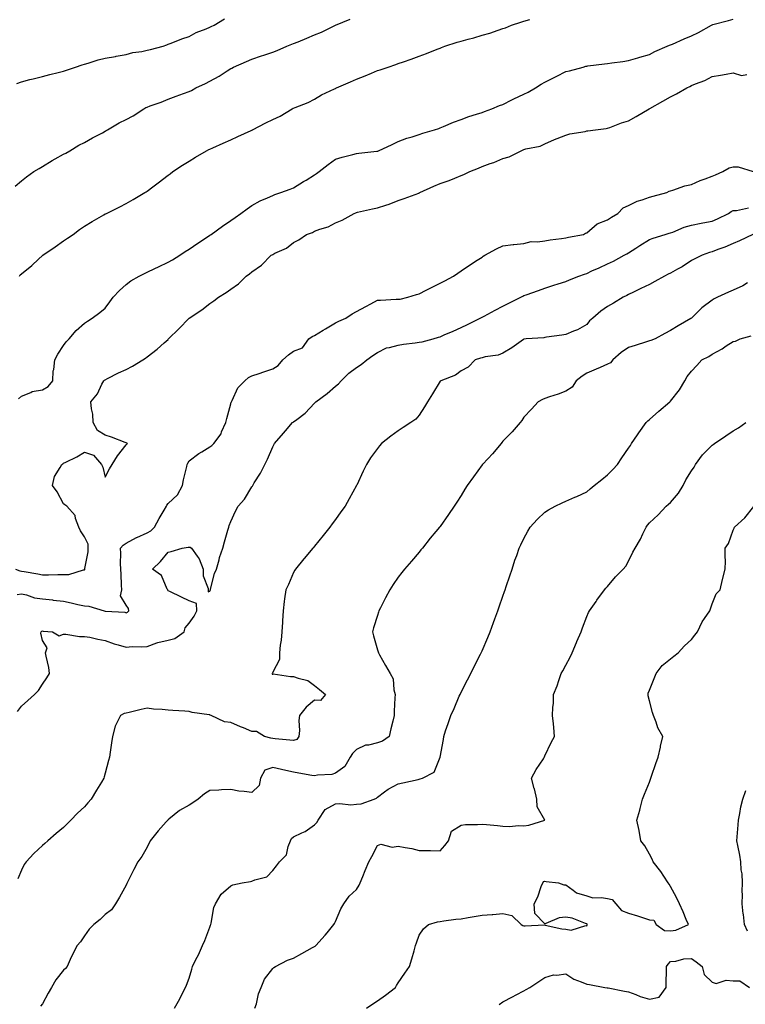
# Model space of a CAD drawing. Units: inches. Extents: x 899843 to 902483, y 7208138 to 7210778.
# Drawn here: x 901537 to 901884, y 7209034 to 7209505 of the extents above; entities that cross this region are included whole.
import ezdxf

# ---------------------------------------------------------------- set-up
doc = ezdxf.new("R2010")
doc.units = ezdxf.units.IN
doc.header["$MEASUREMENT"] = 0
doc.layers.add('Contour_89987208', color=7, linetype='Continuous', true_color=0xb27a34)

msp = doc.modelspace()

# ---------------------------------------------------------------- linework, layer by layer
at = {"layer": 'Contour_89987208'}
for points in [[(901535.07, 7209424.91, 3275), (901538.05, 7209427.49, 3275), (901540.46, 7209429.5, 3275), (901543.98, 7209431.92, 3275), (901546.51, 7209433.46, 3275), (901548.05, 7209434.4, 3275), (901552.73, 7209437.23, 3275), (901554.12, 7209437.99, 3275), (901558.05, 7209440.2, 3275), (901559.17, 7209440.79, 3275), (901561.17, 7209441.92, 3275), (901565.47, 7209444.5, 3275), (901568.05, 7209445.83, 3275), (901571.94, 7209448.03, 3275), (901576.68, 7209450.55, 3275), (901578.05, 7209451.3, 3275), (901578.46, 7209451.51, 3275), (901579.08, 7209451.92, 3275), (901584.76, 7209455.2, 3275), (901588.05, 7209456.84, 3275), (901591.34, 7209458.64, 3275), (901596.43, 7209461.92, 3275), (901597.43, 7209462.55, 3275), (901598.05, 7209462.8, 3275), (901599.47, 7209463.33, 3275), (901604.77, 7209465.2, 3275), (901608.05, 7209466.55, 3275), (901611.89, 7209468.07, 3275), (901615.46, 7209469.34, 3275), (901618.05, 7209470.3, 3275), (901619.19, 7209470.79, 3275), (901621.3, 7209471.92, 3275), (901625.88, 7209474.09, 3275), (901628.05, 7209475.18, 3275), (901632.42, 7209477.55, 3275), (901636.23, 7209480.1, 3275), (901638.05, 7209481.28, 3275), (901638.5, 7209481.47, 3275), (901639.32, 7209481.92, 3275), (901645.45, 7209484.52, 3275), (901648.05, 7209485.71, 3275), (901652.68, 7209487.29, 3275), (901653.78, 7209487.64, 3275), (901658.05, 7209489.09, 3275), (901660.1, 7209489.87, 3275), (901664.83, 7209491.92, 3275), (901667.15, 7209492.82, 3275), (901668.05, 7209493.15, 3275), (901670.14, 7209494.01, 3275), (901674.3, 7209495.67, 3275), (901678.05, 7209497.27, 3275), (901681.31, 7209498.66, 3275), (901688, 7209501.92, 3275), (901688.04, 7209501.94, 3275), (901688.05, 7209501.94, 3275), (901688.08, 7209501.96, 3275), (901695.1, 7209504.87, 3275)], [(901535.87, 7209474.11, 3276), (901538.05, 7209474.91, 3276), (901542.03, 7209475.9, 3276), (901543.65, 7209476.31, 3276), (901548.05, 7209477.41, 3276), (901551.62, 7209478.35, 3276), (901555.49, 7209479.36, 3276), (901558.05, 7209480.03, 3276), (901559.47, 7209480.49, 3276), (901563.83, 7209481.92, 3276), (901567.01, 7209482.96, 3276), (901568.05, 7209483.29, 3276), (901569.94, 7209483.81, 3276), (901574.61, 7209485.36, 3276), (901578.05, 7209486.16, 3276), (901582.94, 7209487.04, 3276), (901583.21, 7209487.08, 3276), (901588.05, 7209487.92, 3276), (901591.15, 7209488.81, 3276), (901595.53, 7209489.4, 3276), (901598.05, 7209489.97, 3276), (901599.65, 7209490.32, 3276), (901605.71, 7209491.92, 3276), (901607.41, 7209492.56, 3276), (901608.05, 7209492.8, 3276), (901609.45, 7209493.33, 3276), (901614.63, 7209495.34, 3276), (901618.05, 7209496.53, 3276), (901621.45, 7209498.52, 3276), (901626.3, 7209500.16, 3276), (901628.05, 7209500.92, 3276), (901628.67, 7209501.3, 3276), (901630.02, 7209501.92, 3276), (901635.02, 7209504.95, 3276)], [(901536.63, 7209323.35, 3273), (901538.05, 7209324.56, 3273), (901542.41, 7209326.28, 3273), (901543.18, 7209326.78, 3273), (901548.05, 7209327.56, 3273), (901550.74, 7209329.22, 3273), (901552.96, 7209331.92, 3273), (901553.22, 7209336.76, 3273), (901553.45, 7209337.31, 3273), (901553.93, 7209341.92, 3273), (901555.36, 7209344.62, 3273), (901558.05, 7209348.8, 3273), (901559.42, 7209350.55, 3273), (901560.88, 7209351.92, 3273), (901564.07, 7209355.9, 3273), (901568.05, 7209359.52, 3273), (901569.52, 7209360.46, 3273), (901571.72, 7209361.92, 3273), (901575.48, 7209364.5, 3273), (901578.05, 7209366.67, 3273), (901580.27, 7209369.71, 3273), (901581.8, 7209371.92, 3273), (901584.84, 7209375.12, 3273), (901588.05, 7209377.94, 3273), (901590.33, 7209379.65, 3273), (901594.23, 7209381.92, 3273), (901596.72, 7209383.25, 3273), (901598.05, 7209383.85, 3273), (901601.74, 7209385.61, 3273), (901603.51, 7209386.47, 3273), (901608.05, 7209388.56, 3273), (901610.19, 7209389.77, 3273), (901613.72, 7209391.92, 3273), (901616.24, 7209393.72, 3273), (901618.05, 7209394.87, 3273), (901622.23, 7209397.74, 3273), (901626.86, 7209400.73, 3273), (901628.05, 7209401.51, 3273), (901628.29, 7209401.67, 3273), (901628.66, 7209401.92, 3273), (901634.05, 7209405.92, 3273), (901638.05, 7209408.56, 3273), (901640.03, 7209409.95, 3273), (901642.86, 7209411.92, 3273), (901645.77, 7209414.21, 3273), (901648.05, 7209415.73, 3273), (901652.02, 7209417.96, 3273), (901655.55, 7209419.42, 3273), (901658.05, 7209420.59, 3273), (901659.05, 7209420.92, 3273), (901661.92, 7209421.92, 3273), (901666.38, 7209423.58, 3273), (901668.05, 7209424.11, 3273), (901672.82, 7209427.15, 3273), (901674.02, 7209427.88, 3273), (901678.05, 7209430.4, 3273), (901678.97, 7209431, 3273), (901680.28, 7209431.92, 3273), (901684.6, 7209435.38, 3273), (901688.05, 7209437.88, 3273), (901691.18, 7209438.78, 3273), (901696.26, 7209440.12, 3273), (901698.05, 7209440.63, 3273), (901699.24, 7209440.73, 3273), (901707.84, 7209441.71, 3273), (901708.05, 7209441.72, 3273), (901708.19, 7209441.78, 3273), (901708.58, 7209441.92, 3273), (901715.07, 7209444.91, 3273), (901718.05, 7209446.28, 3273), (901722.07, 7209447.9, 3273), (901724.72, 7209448.6, 3273), (901728.05, 7209449.67, 3273), (901729.71, 7209450.26, 3273), (901735.33, 7209451.92, 3273), (901737.34, 7209452.62, 3273), (901738.05, 7209452.84, 3273), (901739.58, 7209453.44, 3273), (901744.43, 7209455.55, 3273), (901748.05, 7209456.84, 3273), (901751.68, 7209458.29, 3273), (901755.46, 7209459.34, 3273), (901758.05, 7209460.2, 3273), (901759.27, 7209460.71, 3273), (901762.69, 7209461.92, 3273), (901766.43, 7209463.54, 3273), (901768.05, 7209464.07, 3273), (901772.35, 7209466.22, 3273), (901773.27, 7209466.71, 3273), (901778.05, 7209468.89, 3273), (901780.02, 7209469.95, 3273), (901783.55, 7209471.92, 3273), (901786.28, 7209473.7, 3273), (901788.05, 7209474.65, 3273), (901792.84, 7209477.13, 3273), (901793.72, 7209477.58, 3273), (901798.05, 7209479.83, 3273), (901799.82, 7209480.14, 3273), (901806.39, 7209481.92, 3273), (901807.69, 7209482.27, 3273), (901808.05, 7209482.39, 3273), (901808.59, 7209482.47, 3273), (901816.5, 7209483.48, 3273), (901818.05, 7209483.7, 3273), (901820.1, 7209483.97, 3273), (901825.33, 7209484.63, 3273), (901828.05, 7209484.99, 3273), (901832.46, 7209486.33, 3273), (901833.35, 7209486.63, 3273), (901838.05, 7209487.97, 3273), (901840.58, 7209489.38, 3273), (901846.43, 7209491.92, 3273), (901847.62, 7209492.35, 3273), (901848.05, 7209492.47, 3273), (901849.01, 7209492.88, 3273), (901854.64, 7209495.34, 3273), (901858.05, 7209496.84, 3273), (901861.48, 7209498.48, 3273), (901867.68, 7209501.92, 3273), (901867.91, 7209502.06, 3273), (901868.05, 7209502.12, 3273), (901868.33, 7209502.19, 3273), (901875.81, 7209504.15, 3273), (901878.05, 7209504.75, 3273)], [(901537, 7209381.92, 3274), (901537.45, 7209382.53, 3274), (901538.05, 7209383.11, 3274), (901542.97, 7209387, 3274), (901546.13, 7209390.01, 3274), (901548.05, 7209391.8, 3274), (901548.12, 7209391.84, 3274), (901548.23, 7209391.92, 3274), (901554.04, 7209395.92, 3274), (901558.05, 7209398.8, 3274), (901559.93, 7209400.05, 3274), (901562.71, 7209401.92, 3274), (901565.79, 7209404.19, 3274), (901568.05, 7209405.81, 3274), (901571.86, 7209408.11, 3274), (901577.42, 7209411.3, 3274), (901578.05, 7209411.67, 3274), (901578.23, 7209411.74, 3274), (901578.59, 7209411.92, 3274), (901584.93, 7209415.05, 3274), (901588.05, 7209416.63, 3274), (901591.38, 7209418.58, 3274), (901596.97, 7209421.92, 3274), (901597.64, 7209422.33, 3274), (901598.05, 7209422.58, 3274), (901600.75, 7209424.62, 3274), (901603.38, 7209426.59, 3274), (901608.05, 7209430.16, 3274), (901609.04, 7209430.92, 3274), (901610.34, 7209431.92, 3274), (901614.95, 7209435.03, 3274), (901618.05, 7209437, 3274), (901621.09, 7209438.89, 3274), (901626.37, 7209441.92, 3274), (901627.51, 7209442.45, 3274), (901628.05, 7209442.7, 3274), (901629.45, 7209443.33, 3274), (901634.42, 7209445.55, 3274), (901638.05, 7209447.15, 3274), (901641.32, 7209448.66, 3274), (901647.71, 7209451.59, 3274), (901648.05, 7209451.74, 3274), (901648.18, 7209451.8, 3274), (901648.41, 7209451.92, 3274), (901654.79, 7209455.18, 3274), (901658.05, 7209456.9, 3274), (901661.54, 7209458.42, 3274), (901667.31, 7209461.92, 3274), (901667.79, 7209462.19, 3274), (901668.05, 7209462.33, 3274), (901668.78, 7209462.64, 3274), (901675, 7209464.97, 3274), (901678.05, 7209466.53, 3274), (901681.32, 7209468.66, 3274), (901687.63, 7209471.51, 3274), (901688.05, 7209471.72, 3274), (901688.19, 7209471.78, 3274), (901688.51, 7209471.92, 3274), (901695.14, 7209474.83, 3274), (901698.05, 7209476.08, 3274), (901702.17, 7209477.8, 3274), (901705.17, 7209479.03, 3274), (901708.05, 7209480.24, 3274), (901709.32, 7209480.65, 3274), (901713.19, 7209481.92, 3274), (901716.83, 7209483.13, 3274), (901718.05, 7209483.56, 3274), (901720.58, 7209484.46, 3274), (901724.26, 7209485.71, 3274), (901728.05, 7209487.08, 3274), (901731.52, 7209488.44, 3274), (901736.56, 7209490.44, 3274), (901738.05, 7209491.02, 3274), (901738.7, 7209491.28, 3274), (901740.33, 7209491.92, 3274), (901746.18, 7209493.8, 3274), (901748.05, 7209494.3, 3274), (901751.37, 7209495.24, 3274), (901754.06, 7209495.9, 3274), (901758.05, 7209497.12, 3274), (901761.82, 7209498.15, 3274), (901765.69, 7209499.56, 3274), (901768.05, 7209500.3, 3274), (901769.27, 7209500.69, 3274), (901772.19, 7209501.92, 3274), (901776.64, 7209503.33, 3274), (901778.05, 7209503.83, 3274), (901780.82, 7209504.69, 3274)], [(901535.12, 7209241.92, 3272), (901537.23, 7209241.1, 3272), (901538.05, 7209240.96, 3272), (901539.27, 7209240.71, 3272), (901545.8, 7209239.67, 3272), (901548.05, 7209239.11, 3272), (901550.88, 7209239.09, 3272), (901555.46, 7209239.32, 3272), (901558.05, 7209239.3, 3272), (901560.7, 7209239.26, 3272), (901567.66, 7209241.53, 3272), (901568.05, 7209241.53, 3272), (901568.26, 7209241.71, 3272), (901568.31, 7209241.92, 3272), (901568.33, 7209242.19, 3272), (901569.83, 7209250.14, 3272), (901569.92, 7209251.92, 3272), (901569.95, 7209253.81, 3272), (901568.05, 7209257.33, 3272), (901566.25, 7209260.12, 3272), (901565.41, 7209261.92, 3272), (901563.83, 7209266.14, 3272), (901563.67, 7209267.55, 3272), (901559.76, 7209271.92, 3272), (901558.81, 7209272.68, 3272), (901558.05, 7209273.03, 3272), (901555.03, 7209278.89, 3272), (901552.89, 7209281.92, 3272), (901553.83, 7209286.14, 3272), (901556.57, 7209290.44, 3272), (901557.23, 7209291.92, 3272), (901557.71, 7209292.25, 3272), (901558.05, 7209292.47, 3272), (901559.2, 7209293.07, 3272), (901564.44, 7209295.53, 3272), (901568.05, 7209297.78, 3272), (901572.49, 7209296.35, 3272), (901576.17, 7209291.92, 3272), (901576.82, 7209290.69, 3272), (901578.05, 7209285.83, 3272), (901580.14, 7209289.83, 3272), (901581.42, 7209291.92, 3272), (901583.89, 7209296.08, 3272), (901588.05, 7209301.24, 3272), (901588.31, 7209301.67, 3272), (901588.68, 7209301.92, 3272), (901588.3, 7209302.17, 3272), (901588.05, 7209302.19, 3272), (901587.63, 7209302.35, 3272), (901581.1, 7209304.97, 3272), (901578.05, 7209306, 3272), (901574.27, 7209308.13, 3272), (901572.32, 7209311.92, 3272), (901572.06, 7209315.92, 3272), (901571.4, 7209318.56, 3272), (901571.09, 7209321.92, 3272), (901574.28, 7209325.69, 3272), (901576.45, 7209330.32, 3272), (901577.35, 7209331.92, 3272), (901577.73, 7209332.25, 3272), (901578.05, 7209332.43, 3272), (901579.06, 7209332.94, 3272), (901584.32, 7209335.65, 3272), (901588.05, 7209337.33, 3272), (901591.06, 7209338.91, 3272), (901596.02, 7209341.92, 3272), (901597.21, 7209342.76, 3272), (901598.05, 7209343.38, 3272), (901602.89, 7209347.08, 3272), (901606.26, 7209350.14, 3272), (901608.05, 7209351.74, 3272), (901608.16, 7209351.8, 3272), (901608.31, 7209351.92, 3272), (901613.13, 7209356.84, 3272), (901618.05, 7209361.86, 3272), (901618.08, 7209361.88, 3272), (901618.12, 7209361.92, 3272), (901624.13, 7209365.85, 3272), (901628.05, 7209368.93, 3272), (901629.86, 7209370.1, 3272), (901632.16, 7209371.92, 3272), (901635.88, 7209374.09, 3272), (901638.05, 7209375.77, 3272), (901641.68, 7209378.29, 3272), (901645.36, 7209381.92, 3272), (901646.96, 7209383.01, 3272), (901648.05, 7209384.03, 3272), (901652.74, 7209387.23, 3272), (901657.31, 7209391.92, 3272), (901657.78, 7209392.19, 3272), (901658.05, 7209392.37, 3272), (901659, 7209392.88, 3272), (901664.69, 7209395.28, 3272), (901668.05, 7209398.01, 3272), (901670.58, 7209399.38, 3272), (901674.11, 7209401.92, 3272), (901677.08, 7209402.9, 3272), (901678.05, 7209403.4, 3272), (901680.48, 7209404.34, 3272), (901684.46, 7209405.51, 3272), (901688.05, 7209407.43, 3272), (901691.2, 7209408.78, 3272), (901696.9, 7209411.92, 3272), (901697.73, 7209412.23, 3272), (901698.05, 7209412.35, 3272), (901698.59, 7209412.47, 3272), (901705.77, 7209414.21, 3272), (901708.05, 7209414.6, 3272), (901712.06, 7209415.92, 3272), (901713.65, 7209416.33, 3272), (901718.05, 7209418.19, 3272), (901720.85, 7209419.13, 3272), (901727.79, 7209421.65, 3272), (901728.05, 7209421.74, 3272), (901728.17, 7209421.8, 3272), (901728.35, 7209421.92, 3272), (901735.05, 7209424.93, 3272), (901738.05, 7209426.2, 3272), (901742.35, 7209427.62, 3272), (901744.97, 7209428.85, 3272), (901748.05, 7209430.08, 3272), (901749.39, 7209430.57, 3272), (901752.19, 7209431.92, 3272), (901756.4, 7209433.56, 3272), (901758.05, 7209434.38, 3272), (901761.89, 7209435.77, 3272), (901763.64, 7209436.33, 3272), (901768.05, 7209438.15, 3272), (901770.97, 7209438.99, 3272), (901776.67, 7209441.92, 3272), (901777.67, 7209442.29, 3272), (901778.05, 7209442.51, 3272), (901778.91, 7209442.78, 3272), (901785.84, 7209444.13, 3272), (901788.05, 7209445.18, 3272), (901792.67, 7209447.29, 3272), (901793.86, 7209447.72, 3272), (901798.05, 7209449.4, 3272), (901799.93, 7209450.03, 3272), (901807.28, 7209451.16, 3272), (901808.05, 7209451.35, 3272), (901808.54, 7209451.43, 3272), (901812.27, 7209451.92, 3272), (901817.41, 7209452.56, 3272), (901818.05, 7209452.64, 3272), (901819.16, 7209453.03, 3272), (901824.66, 7209455.32, 3272), (901828.05, 7209456.26, 3272), (901831.65, 7209458.31, 3272), (901837.96, 7209461.92, 3272), (901838.02, 7209461.96, 3272), (901838.05, 7209461.98, 3272), (901838.17, 7209462.04, 3272), (901844.38, 7209465.59, 3272), (901848.05, 7209467.68, 3272), (901850.87, 7209469.11, 3272), (901855.83, 7209471.92, 3272), (901857.28, 7209472.7, 3272), (901858.05, 7209473.09, 3272), (901860.06, 7209473.93, 3272), (901864.46, 7209475.51, 3272), (901868.05, 7209477.33, 3272), (901871.9, 7209478.07, 3272), (901874.59, 7209478.46, 3272), (901878.05, 7209479.09, 3272), (901882.04, 7209477.92, 3272), (901884.55, 7209478.42, 3272)], [(901535.88, 7209229.75, 3271), (901538.05, 7209230.1, 3271), (901540.36, 7209229.62, 3271), (901544.3, 7209228.17, 3271), (901548.05, 7209227.6, 3271), (901552.85, 7209227.12, 3271), (901553.23, 7209227.1, 3271), (901558.05, 7209226.57, 3271), (901561.81, 7209225.69, 3271), (901565, 7209224.97, 3271), (901568.05, 7209224.26, 3271), (901570.27, 7209224.15, 3271), (901577.58, 7209221.92, 3271), (901577.95, 7209221.82, 3271), (901578.05, 7209221.8, 3271), (901578.19, 7209221.78, 3271), (901587.34, 7209221.22, 3271), (901588.05, 7209221.04, 3271), (901588.67, 7209221.31, 3271), (901589.32, 7209221.92, 3271), (901589.11, 7209222.99, 3271), (901588.05, 7209224.71, 3271), (901585.25, 7209229.13, 3271), (901585.92, 7209231.92, 3271), (901585.76, 7209234.22, 3271), (901585.66, 7209239.54, 3271), (901585.47, 7209241.92, 3271), (901585.38, 7209244.6, 3271), (901585.41, 7209249.28, 3271), (901585.32, 7209251.92, 3271), (901586.56, 7209253.4, 3271), (901588.05, 7209254.26, 3271), (901592.99, 7209256.98, 3271), (901593.19, 7209257.06, 3271), (901598.05, 7209259.15, 3271), (901599.77, 7209260.2, 3271), (901601.55, 7209261.92, 3271), (901603.85, 7209266.12, 3271), (901606.25, 7209270.12, 3271), (901607.31, 7209271.92, 3271), (901607.49, 7209272.49, 3271), (901608.05, 7209273.21, 3271), (901612.58, 7209277.39, 3271), (901614.9, 7209281.92, 3271), (901615.45, 7209284.52, 3271), (901616.99, 7209290.87, 3271), (901617.22, 7209291.92, 3271), (901617.43, 7209292.55, 3271), (901618.05, 7209293.6, 3271), (901622.73, 7209297.23, 3271), (901624.16, 7209298.03, 3271), (901628.05, 7209300.38, 3271), (901628.94, 7209301.02, 3271), (901629.92, 7209301.92, 3271), (901633.35, 7209306.63, 3271), (901633.64, 7209307.51, 3271), (901635.63, 7209311.92, 3271), (901636.11, 7209313.85, 3271), (901638.05, 7209320.92, 3271), (901638.24, 7209321.72, 3271), (901638.29, 7209321.92, 3271), (901638.61, 7209322.49, 3271), (901641.36, 7209328.6, 3271), (901644.7, 7209331.92, 3271), (901646.51, 7209333.46, 3271), (901648.05, 7209334.3, 3271), (901651.6, 7209335.47, 3271), (901653.79, 7209336.18, 3271), (901658.05, 7209337.58, 3271), (901660.7, 7209339.26, 3271), (901662.82, 7209341.92, 3271), (901665.56, 7209344.4, 3271), (901668.05, 7209346.1, 3271), (901672.24, 7209347.72, 3271), (901675.34, 7209351.92, 3271), (901676.84, 7209353.13, 3271), (901678.05, 7209353.62, 3271), (901682.21, 7209356.08, 3271), (901683.27, 7209356.71, 3271), (901688.05, 7209359.58, 3271), (901689.6, 7209360.38, 3271), (901692.93, 7209361.92, 3271), (901696.07, 7209363.91, 3271), (901698.05, 7209365.05, 3271), (901702.48, 7209367.49, 3271), (901704.85, 7209368.72, 3271), (901708.05, 7209370.42, 3271), (901709.51, 7209370.47, 3271), (901717.02, 7209370.88, 3271), (901718.05, 7209370.92, 3271), (901718.96, 7209371.02, 3271), (901722.57, 7209371.92, 3271), (901726.8, 7209373.17, 3271), (901728.05, 7209373.52, 3271), (901731.33, 7209375.2, 3271), (901733.6, 7209376.37, 3271), (901738.05, 7209378.66, 3271), (901740.2, 7209379.77, 3271), (901744.39, 7209381.92, 3271), (901746.52, 7209383.44, 3271), (901748.05, 7209384.48, 3271), (901752.47, 7209387.51, 3271), (901755.71, 7209389.58, 3271), (901758.05, 7209391.1, 3271), (901758.54, 7209391.43, 3271), (901759.4, 7209391.92, 3271), (901764.94, 7209395.03, 3271), (901768.05, 7209396.47, 3271), (901772.9, 7209397.06, 3271), (901773.21, 7209397.08, 3271), (901778.05, 7209397.6, 3271), (901781.5, 7209398.46, 3271), (901784.46, 7209398.33, 3271), (901788.05, 7209398.89, 3271), (901790.63, 7209399.34, 3271), (901796.03, 7209399.91, 3271), (901798.05, 7209400.22, 3271), (901799.4, 7209400.57, 3271), (901806.54, 7209401.92, 3271), (901807.53, 7209402.45, 3271), (901808.05, 7209402.62, 3271), (901813.02, 7209406.96, 3271), (901813.1, 7209406.96, 3271), (901818.05, 7209408.95, 3271), (901819.86, 7209410.1, 3271), (901822.88, 7209411.92, 3271), (901825.43, 7209414.54, 3271), (901828.05, 7209415.71, 3271), (901832.15, 7209417.82, 3271), (901834.61, 7209418.48, 3271), (901838.05, 7209419.75, 3271), (901839.78, 7209420.18, 3271), (901846.27, 7209421.92, 3271), (901847.45, 7209422.51, 3271), (901848.05, 7209422.7, 3271), (901849.14, 7209423.01, 3271), (901854.86, 7209425.1, 3271), (901858.05, 7209425.81, 3271), (901862.32, 7209427.66, 3271), (901864.58, 7209428.44, 3271), (901868.05, 7209429.79, 3271), (901869.53, 7209430.44, 3271), (901873.1, 7209431.92, 3271), (901876.16, 7209433.81, 3271), (901878.05, 7209434.24, 3271), (901880.33, 7209434.19, 3271), (901887.57, 7209431.92, 3271)], [(901536.19, 7209173.78, 3270), (901538.05, 7209176.3, 3270), (901540.99, 7209178.99, 3270), (901544.23, 7209181.92, 3270), (901546.12, 7209183.85, 3270), (901548.05, 7209186.88, 3270), (901550.14, 7209189.83, 3270), (901551.38, 7209191.92, 3270), (901551.02, 7209194.89, 3270), (901549.79, 7209200.18, 3270), (901549.52, 7209201.92, 3270), (901550.34, 7209204.21, 3270), (901548.05, 7209207.68, 3270), (901547.31, 7209211.18, 3270), (901547.37, 7209211.92, 3270), (901547.74, 7209212.23, 3270), (901548.05, 7209212.33, 3270), (901548.4, 7209212.27, 3270), (901552.91, 7209211.92, 3270), (901556.07, 7209209.95, 3270), (901558.05, 7209210.73, 3270), (901559.13, 7209210.85, 3270), (901565.73, 7209209.6, 3270), (901568.05, 7209209.73, 3270), (901570.67, 7209209.3, 3270), (901574.43, 7209208.31, 3270), (901578.05, 7209207.82, 3270), (901582.22, 7209206.1, 3270), (901584.22, 7209205.75, 3270), (901588.05, 7209204.63, 3270), (901590.96, 7209204.83, 3270), (901595.29, 7209204.67, 3270), (901598.05, 7209204.91, 3270), (901602.71, 7209206.57, 3270), (901603.16, 7209206.8, 3270), (901608.05, 7209207.88, 3270), (901611.25, 7209208.72, 3270), (901615.8, 7209211.92, 3270), (901616.17, 7209213.8, 3270), (901618.05, 7209216.08, 3270), (901620.56, 7209219.4, 3270), (901621.76, 7209221.92, 3270), (901621.57, 7209225.44, 3270), (901618.05, 7209226.72, 3270), (901614.53, 7209228.4, 3270), (901608.84, 7209231.12, 3270), (901608.05, 7209231.51, 3270), (901607.91, 7209231.78, 3270), (901607.89, 7209231.92, 3270), (901607.65, 7209232.31, 3270), (901604.91, 7209238.78, 3270), (901600.6, 7209241.92, 3270), (901604.4, 7209245.57, 3270), (901608.05, 7209250.03, 3270), (901609.58, 7209250.38, 3270), (901614.84, 7209251.92, 3270), (901617.63, 7209252.33, 3270), (901618.05, 7209252.43, 3270), (901618.54, 7209252.41, 3270), (901619.17, 7209251.92, 3270), (901621.99, 7209247.99, 3270), (901622.93, 7209246.8, 3270), (901624.8, 7209241.92, 3270), (901624.74, 7209238.62, 3270), (901627.28, 7209232.68, 3270), (901627.25, 7209231.92, 3270), (901627.14, 7209231, 3270), (901628.05, 7209231.39, 3270), (901628.23, 7209231.74, 3270), (901628.28, 7209231.92, 3270), (901628.39, 7209232.27, 3270), (901630.27, 7209239.71, 3270), (901631.23, 7209241.92, 3270), (901632.4, 7209246.28, 3270), (901632.59, 7209247.39, 3270), (901634.18, 7209251.92, 3270), (901635, 7209254.97, 3270), (901636.59, 7209260.47, 3270), (901637, 7209261.92, 3270), (901637.31, 7209262.66, 3270), (901638.05, 7209264.62, 3270), (901640.32, 7209269.65, 3270), (901641.46, 7209271.92, 3270), (901644.58, 7209275.4, 3270), (901648.05, 7209281.16, 3270), (901648.36, 7209281.61, 3270), (901648.53, 7209281.92, 3270), (901649.24, 7209283.11, 3270), (901652.19, 7209287.78, 3270), (901654.23, 7209291.92, 3270), (901655.51, 7209294.46, 3270), (901658.05, 7209300.4, 3270), (901658.63, 7209301.35, 3270), (901658.95, 7209301.92, 3270), (901663.12, 7209306.84, 3270), (901664.16, 7209308.03, 3270), (901667.56, 7209311.92, 3270), (901667.84, 7209312.13, 3270), (901668.05, 7209312.25, 3270), (901669.62, 7209313.48, 3270), (901673.52, 7209316.45, 3270), (901678.05, 7209321.3, 3270), (901678.38, 7209321.59, 3270), (901678.7, 7209321.92, 3270), (901684.06, 7209325.9, 3270), (901688.05, 7209329.42, 3270), (901689.45, 7209330.53, 3270), (901690.81, 7209331.92, 3270), (901694.46, 7209335.51, 3270), (901698.05, 7209338.23, 3270), (901700.22, 7209339.75, 3270), (901703.08, 7209341.92, 3270), (901705.94, 7209344.03, 3270), (901708.05, 7209345.44, 3270), (901712.32, 7209347.64, 3270), (901713.89, 7209347.76, 3270), (901718.05, 7209348.93, 3270), (901720.56, 7209349.4, 3270), (901726.14, 7209350.01, 3270), (901728.05, 7209350.32, 3270), (901729.42, 7209350.55, 3270), (901734.63, 7209351.92, 3270), (901737.25, 7209352.72, 3270), (901738.05, 7209353.01, 3270), (901740.01, 7209353.87, 3270), (901744.26, 7209355.71, 3270), (901748.05, 7209357.47, 3270), (901751.1, 7209358.87, 3270), (901757.22, 7209361.92, 3270), (901757.76, 7209362.21, 3270), (901758.05, 7209362.35, 3270), (901758.98, 7209362.84, 3270), (901764.3, 7209365.67, 3270), (901768.05, 7209367.64, 3270), (901770.89, 7209369.09, 3270), (901776.61, 7209371.92, 3270), (901777.57, 7209372.39, 3270), (901778.05, 7209372.62, 3270), (901779.15, 7209373.03, 3270), (901784.94, 7209375.03, 3270), (901788.05, 7209376.18, 3270), (901792.36, 7209377.6, 3270), (901794.38, 7209378.25, 3270), (901798.05, 7209379.44, 3270), (901799.78, 7209380.18, 3270), (901804.25, 7209381.92, 3270), (901807.02, 7209382.96, 3270), (901808.05, 7209383.27, 3270), (901810.55, 7209384.42, 3270), (901813.98, 7209386, 3270), (901818.05, 7209387.86, 3270), (901820.78, 7209389.19, 3270), (901825.97, 7209391.92, 3270), (901827.28, 7209392.68, 3270), (901828.05, 7209393.17, 3270), (901831.46, 7209395.34, 3270), (901833.41, 7209396.57, 3270), (901838.05, 7209399.52, 3270), (901839.78, 7209400.18, 3270), (901845.49, 7209401.92, 3270), (901847.46, 7209402.51, 3270), (901848.05, 7209402.66, 3270), (901849.19, 7209403.05, 3270), (901854.53, 7209405.44, 3270), (901858.05, 7209406.39, 3270), (901862.7, 7209407.27, 3270), (901863.54, 7209407.41, 3270), (901868.05, 7209408.25, 3270), (901870.58, 7209409.38, 3270), (901875.71, 7209411.92, 3270), (901877.08, 7209412.9, 3270), (901878.05, 7209413.37, 3270), (901879.54, 7209413.4, 3270), (901885.33, 7209414.63, 3270)], [(901887.36, 7209401.92, 3269), (901881.07, 7209398.91, 3269), (901878.05, 7209397.62, 3269), (901874.08, 7209395.88, 3269), (901870.75, 7209394.62, 3269), (901868.05, 7209393.52, 3269), (901866.78, 7209393.19, 3269), (901863.14, 7209391.92, 3269), (901859.77, 7209390.2, 3269), (901858.05, 7209389.38, 3269), (901853.58, 7209386.39, 3269), (901851.39, 7209385.26, 3269), (901848.05, 7209383.4, 3269), (901847.03, 7209382.94, 3269), (901845.18, 7209381.92, 3269), (901840.65, 7209379.32, 3269), (901838.05, 7209378.03, 3269), (901833.95, 7209376.02, 3269), (901830.46, 7209374.34, 3269), (901828.05, 7209373.15, 3269), (901827.21, 7209372.76, 3269), (901825.48, 7209371.92, 3269), (901820.87, 7209369.11, 3269), (901818.05, 7209367.37, 3269), (901814.82, 7209365.14, 3269), (901810.92, 7209361.92, 3269), (901809.45, 7209360.51, 3269), (901808.05, 7209358.81, 3269), (901803.66, 7209356.31, 3269), (901801.76, 7209355.63, 3269), (901798.05, 7209354.01, 3269), (901796.18, 7209353.8, 3269), (901788.85, 7209352.72, 3269), (901788.05, 7209352.62, 3269), (901787.5, 7209352.47, 3269), (901779.14, 7209351.92, 3269), (901778.13, 7209351.84, 3269), (901778.05, 7209351.84, 3269), (901777.77, 7209351.65, 3269), (901772.22, 7209347.74, 3269), (901768.05, 7209345.16, 3269), (901765.74, 7209344.22, 3269), (901759.51, 7209343.38, 3269), (901758.05, 7209342.97, 3269), (901757.27, 7209342.7, 3269), (901754.69, 7209341.92, 3269), (901751.48, 7209338.48, 3269), (901748.05, 7209336.63, 3269), (901745.37, 7209334.6, 3269), (901738.28, 7209331.92, 3269), (901738.16, 7209331.82, 3269), (901738.05, 7209331.72, 3269), (901734.31, 7209325.65, 3269), (901732.02, 7209321.92, 3269), (901730.52, 7209319.46, 3269), (901728.05, 7209315.46, 3269), (901726.34, 7209313.64, 3269), (901724.05, 7209311.92, 3269), (901720.39, 7209309.58, 3269), (901718.05, 7209307.92, 3269), (901714.52, 7209305.46, 3269), (901710.04, 7209301.92, 3269), (901709.08, 7209300.9, 3269), (901708.05, 7209299.62, 3269), (901704.83, 7209295.14, 3269), (901702.82, 7209291.92, 3269), (901701.25, 7209288.72, 3269), (901698.16, 7209282.04, 3269), (901698.11, 7209281.92, 3269), (901698.05, 7209281.82, 3269), (901694.49, 7209275.49, 3269), (901692.58, 7209271.92, 3269), (901690.62, 7209269.34, 3269), (901688.05, 7209265.61, 3269), (901686.5, 7209263.48, 3269), (901685.34, 7209261.92, 3269), (901682.09, 7209257.88, 3269), (901678.05, 7209252.88, 3269), (901677.62, 7209252.35, 3269), (901677.24, 7209251.92, 3269), (901673.04, 7209246.94, 3269), (901672.89, 7209246.76, 3269), (901668.92, 7209241.92, 3269), (901668.61, 7209241.37, 3269), (901668.05, 7209240.22, 3269), (901665.51, 7209234.46, 3269), (901664.26, 7209231.92, 3269), (901663.75, 7209227.62, 3269), (901663.58, 7209226.39, 3269), (901663.09, 7209221.92, 3269), (901662.79, 7209217.17, 3269), (901662.72, 7209216.59, 3269), (901662.37, 7209211.92, 3269), (901662, 7209207.97, 3269), (901661.65, 7209205.51, 3269), (901661.29, 7209201.92, 3269), (901661.35, 7209198.62, 3269), (901658.05, 7209192.66, 3269), (901657.89, 7209192.08, 3269), (901657.72, 7209191.92, 3269), (901657.85, 7209191.72, 3269), (901658.05, 7209191.71, 3269), (901658.23, 7209191.74, 3269), (901666.58, 7209190.46, 3269), (901668.05, 7209190.59, 3269), (901670.27, 7209189.71, 3269), (901674.79, 7209188.66, 3269), (901678.05, 7209186.31, 3269), (901680.4, 7209184.26, 3269), (901683.32, 7209181.92, 3269), (901680.84, 7209179.13, 3269), (901678.05, 7209179.22, 3269), (901674.09, 7209175.88, 3269), (901670.78, 7209171.92, 3269), (901670.45, 7209169.52, 3269), (901670.82, 7209164.69, 3269), (901670.56, 7209161.92, 3269), (901669.6, 7209160.38, 3269), (901668.05, 7209159.89, 3269), (901666.29, 7209160.16, 3269), (901659.27, 7209160.71, 3269), (901658.05, 7209160.87, 3269), (901657.21, 7209161.08, 3269), (901654.16, 7209161.92, 3269), (901650.3, 7209164.17, 3269), (901648.05, 7209164.17, 3269), (901644.04, 7209165.92, 3269), (901642.65, 7209166.53, 3269), (901638.05, 7209168.62, 3269), (901635.06, 7209168.93, 3269), (901628.63, 7209171.92, 3269), (901628.21, 7209172.08, 3269), (901628.05, 7209172.13, 3269), (901627.76, 7209172.21, 3269), (901619.51, 7209173.38, 3269), (901618.05, 7209173.83, 3269), (901615.98, 7209173.99, 3269), (901610.38, 7209174.24, 3269), (901608.05, 7209174.44, 3269), (901605.19, 7209174.77, 3269), (901601.13, 7209174.99, 3269), (901598.05, 7209175.42, 3269), (901595.2, 7209174.77, 3269), (901589.48, 7209173.35, 3269), (901588.05, 7209173.01, 3269), (901587.15, 7209172.82, 3269), (901585.35, 7209171.92, 3269), (901582.86, 7209167.1, 3269), (901582.85, 7209166.72, 3269), (901581.55, 7209161.92, 3269), (901581.07, 7209158.89, 3269), (901580.46, 7209154.32, 3269), (901580.11, 7209151.92, 3269), (901579.62, 7209150.36, 3269), (901578.05, 7209144.36, 3269), (901577.49, 7209142.49, 3269), (901577.34, 7209141.92, 3269), (901576.21, 7209140.08, 3269), (901573.8, 7209136.18, 3269), (901571.27, 7209131.92, 3269), (901569.79, 7209130.18, 3269), (901568.05, 7209128.19, 3269), (901564.82, 7209125.16, 3269), (901561.67, 7209121.92, 3269), (901559.83, 7209120.14, 3269), (901558.05, 7209118.38, 3269), (901554.55, 7209115.42, 3269), (901550.57, 7209111.92, 3269), (901549.22, 7209110.75, 3269), (901548.05, 7209109.73, 3269), (901543.99, 7209105.98, 3269), (901540.25, 7209101.92, 3269), (901539.37, 7209100.59, 3269), (901538.05, 7209097.96, 3269), (901536.2, 7209093.76, 3269)], [(901884.93, 7209378.8, 3268), (901882.63, 7209377.35, 3268), (901878.05, 7209375.32, 3268), (901875.71, 7209374.26, 3268), (901870.46, 7209371.92, 3268), (901868.88, 7209371.1, 3268), (901868.05, 7209370.49, 3268), (901863.11, 7209366.86, 3268), (901858.15, 7209361.92, 3268), (901858.09, 7209361.88, 3268), (901858.05, 7209361.82, 3268), (901857.83, 7209361.71, 3268), (901851.8, 7209358.17, 3268), (901848.05, 7209355.96, 3268), (901845.37, 7209354.6, 3268), (901840.68, 7209351.92, 3268), (901838.73, 7209351.24, 3268), (901838.05, 7209351, 3268), (901836.68, 7209350.55, 3268), (901831.13, 7209348.85, 3268), (901828.05, 7209347.76, 3268), (901824.51, 7209345.46, 3268), (901820.56, 7209341.92, 3268), (901819.39, 7209340.57, 3268), (901818.05, 7209339.91, 3268), (901814.42, 7209338.29, 3268), (901812.52, 7209337.45, 3268), (901808.05, 7209335.49, 3268), (901805.85, 7209334.11, 3268), (901802.96, 7209331.92, 3268), (901801.05, 7209328.91, 3268), (901798.05, 7209326.94, 3268), (901794.4, 7209325.57, 3268), (901790.34, 7209324.21, 3268), (901788.05, 7209323.4, 3268), (901786.97, 7209322.99, 3268), (901784.93, 7209321.92, 3268), (901781.63, 7209318.35, 3268), (901778.05, 7209314.54, 3268), (901777.09, 7209312.88, 3268), (901776.2, 7209311.92, 3268), (901772.43, 7209307.55, 3268), (901768.05, 7209303.07, 3268), (901767.56, 7209302.41, 3268), (901767.12, 7209301.92, 3268), (901762.99, 7209296.98, 3268), (901760.91, 7209294.77, 3268), (901758.23, 7209291.92, 3268), (901758.15, 7209291.82, 3268), (901758.05, 7209291.72, 3268), (901753.94, 7209286.02, 3268), (901751.01, 7209281.92, 3268), (901749.89, 7209280.08, 3268), (901748.05, 7209277.02, 3268), (901746.03, 7209273.93, 3268), (901744.78, 7209271.92, 3268), (901742.03, 7209267.94, 3268), (901738.05, 7209262.33, 3268), (901737.86, 7209262.12, 3268), (901737.71, 7209261.92, 3268), (901735.98, 7209259.85, 3268), (901733.3, 7209256.67, 3268), (901729.53, 7209251.92, 3268), (901728.88, 7209251.1, 3268), (901728.05, 7209250.01, 3268), (901724.27, 7209245.71, 3268), (901721.03, 7209241.92, 3268), (901719.68, 7209240.3, 3268), (901718.05, 7209238.07, 3268), (901715.52, 7209234.46, 3268), (901713.93, 7209231.92, 3268), (901711.86, 7209228.11, 3268), (901709.5, 7209223.37, 3268), (901708.76, 7209221.92, 3268), (901708.63, 7209221.33, 3268), (901708.05, 7209219.75, 3268), (901706.15, 7209213.83, 3268), (901705.68, 7209211.92, 3268), (901706.13, 7209210.01, 3268), (901708.05, 7209203.33, 3268), (901708.42, 7209202.29, 3268), (901708.51, 7209201.92, 3268), (901709.11, 7209200.87, 3268), (901711.91, 7209195.79, 3268), (901714.23, 7209191.92, 3268), (901715.54, 7209189.4, 3268), (901715.87, 7209184.09, 3268), (901716.48, 7209181.92, 3268), (901716.45, 7209180.32, 3268), (901716.07, 7209173.91, 3268), (901716.02, 7209171.92, 3268), (901715.37, 7209169.24, 3268), (901714.48, 7209165.49, 3268), (901713.6, 7209161.92, 3268), (901710.41, 7209159.56, 3268), (901708.05, 7209158.78, 3268), (901703.86, 7209157.72, 3268), (901702.29, 7209157.68, 3268), (901698.05, 7209155.71, 3268), (901696.23, 7209153.74, 3268), (901695.01, 7209151.92, 3268), (901692.43, 7209147.53, 3268), (901688.05, 7209144.28, 3268), (901686.3, 7209143.68, 3268), (901679.45, 7209143.31, 3268), (901678.05, 7209143.01, 3268), (901676.74, 7209143.23, 3268), (901670.5, 7209144.36, 3268), (901668.05, 7209144.77, 3268), (901664.38, 7209145.59, 3268), (901662.23, 7209146.1, 3268), (901658.05, 7209146.98, 3268), (901654.25, 7209145.73, 3268), (901652.26, 7209141.92, 3268), (901651.55, 7209138.42, 3268), (901648.05, 7209135.01, 3268), (901644.36, 7209135.61, 3268), (901641.87, 7209135.75, 3268), (901638.05, 7209136.55, 3268), (901633.6, 7209136.37, 3268), (901632.34, 7209136.22, 3268), (901628.05, 7209136, 3268), (901625.46, 7209134.5, 3268), (901622.41, 7209131.92, 3268), (901619.84, 7209130.12, 3268), (901618.05, 7209129.05, 3268), (901613.58, 7209126.39, 3268), (901608.38, 7209122.25, 3268), (901608.05, 7209122, 3268), (901608.01, 7209121.96, 3268), (901607.97, 7209121.92, 3268), (901607.18, 7209121.04, 3268), (901603.24, 7209116.74, 3268), (901599.54, 7209111.92, 3268), (901598.05, 7209108.91, 3268), (901595.48, 7209104.5, 3268), (901593.63, 7209101.92, 3268), (901591.69, 7209098.27, 3268), (901588.95, 7209092.82, 3268), (901588.49, 7209091.92, 3268), (901588.42, 7209091.55, 3268), (901588.05, 7209090.71, 3268), (901584.9, 7209085.06, 3268), (901582.99, 7209081.92, 3268), (901580.97, 7209078.99, 3268), (901578.05, 7209076.67, 3268), (901575.56, 7209074.4, 3268), (901572.58, 7209071.92, 3268), (901570.29, 7209069.67, 3268), (901568.05, 7209066.59, 3268), (901566.23, 7209063.74, 3268), (901564.63, 7209061.92, 3268), (901562.38, 7209057.58, 3268), (901561.3, 7209055.16, 3268), (901559.77, 7209051.92, 3268), (901559.03, 7209050.94, 3268), (901558.05, 7209050.14, 3268), (901554.46, 7209045.51, 3268), (901552.42, 7209041.92, 3268), (901550.76, 7209039.21, 3268), (901548.05, 7209034.05, 3268), (901547.11, 7209032.86, 3268)], [(901611.05, 7209031.92, 3267), (901613.6, 7209036.37, 3267), (901614.62, 7209038.5, 3267), (901616.38, 7209041.92, 3267), (901616.93, 7209043.03, 3267), (901618.05, 7209046.35, 3267), (901619.38, 7209050.59, 3267), (901619.67, 7209051.92, 3267), (901621.31, 7209055.18, 3267), (901622.52, 7209057.45, 3267), (901624.53, 7209061.92, 3267), (901625.65, 7209064.32, 3267), (901628.05, 7209070.63, 3267), (901628.37, 7209071.61, 3267), (901628.48, 7209071.92, 3267), (901628.65, 7209072.53, 3267), (901629.92, 7209080.05, 3267), (901630.64, 7209081.92, 3267), (901633.44, 7209086.53, 3267), (901638.05, 7209090.46, 3267), (901639.04, 7209090.92, 3267), (901643.38, 7209091.92, 3267), (901647.43, 7209092.55, 3267), (901648.05, 7209092.64, 3267), (901649.42, 7209093.29, 3267), (901655.19, 7209094.77, 3267), (901658.05, 7209097.84, 3267), (901659.89, 7209100.08, 3267), (901661.28, 7209101.92, 3267), (901664.69, 7209105.28, 3267), (901665.39, 7209109.26, 3267), (901666.51, 7209111.92, 3267), (901666.96, 7209113.01, 3267), (901668.05, 7209113.95, 3267), (901671.91, 7209115.77, 3267), (901673.59, 7209116.37, 3267), (901678.05, 7209119.65, 3267), (901679.17, 7209120.81, 3267), (901679.7, 7209121.92, 3267), (901683.09, 7209126.88, 3267), (901688.05, 7209129.6, 3267), (901690.17, 7209129.79, 3267), (901695.38, 7209129.24, 3267), (901698.05, 7209129.42, 3267), (901700.36, 7209129.62, 3267), (901706.57, 7209131.92, 3267), (901707.63, 7209132.35, 3267), (901708.05, 7209132.8, 3267), (901711.52, 7209135.4, 3267), (901713.22, 7209136.74, 3267), (901718.05, 7209139.19, 3267), (901720.28, 7209139.69, 3267), (901727.46, 7209141.33, 3267), (901728.05, 7209141.47, 3267), (901728.45, 7209141.53, 3267), (901729.54, 7209141.92, 3267), (901735.22, 7209144.75, 3267), (901738.02, 7209151.9, 3267), (901738.04, 7209151.92, 3267), (901738.04, 7209151.94, 3267), (901738.05, 7209152.02, 3267), (901739.56, 7209160.42, 3267), (901739.76, 7209161.92, 3267), (901740.61, 7209164.48, 3267), (901741.9, 7209168.07, 3267), (901743.06, 7209171.92, 3267), (901744.67, 7209175.3, 3267), (901747.19, 7209181.06, 3267), (901747.58, 7209181.92, 3267), (901747.72, 7209182.25, 3267), (901748.05, 7209183.05, 3267), (901751.05, 7209188.91, 3267), (901752.64, 7209191.92, 3267), (901754.36, 7209195.61, 3267), (901757.34, 7209201.2, 3267), (901757.7, 7209201.92, 3267), (901757.79, 7209202.17, 3267), (901758.05, 7209202.76, 3267), (901760.81, 7209209.17, 3267), (901762, 7209211.92, 3267), (901763.59, 7209216.37, 3267), (901764.21, 7209218.07, 3267), (901765.6, 7209221.92, 3267), (901766.17, 7209223.8, 3267), (901768.05, 7209228.91, 3267), (901768.83, 7209231.14, 3267), (901769.1, 7209231.92, 3267), (901769.64, 7209233.5, 3267), (901771.34, 7209238.64, 3267), (901772.47, 7209241.92, 3267), (901773.78, 7209246.2, 3267), (901774.6, 7209248.46, 3267), (901775.75, 7209251.92, 3267), (901776.54, 7209253.42, 3267), (901778.05, 7209256.51, 3267), (901779.86, 7209260.1, 3267), (901780.98, 7209261.92, 3267), (901784.41, 7209265.55, 3267), (901788.05, 7209269.11, 3267), (901789.81, 7209270.16, 3267), (901792.95, 7209271.92, 3267), (901796.39, 7209273.58, 3267), (901798.05, 7209274.42, 3267), (901802.35, 7209276.22, 3267), (901803.36, 7209276.61, 3267), (901808.05, 7209278.85, 3267), (901809.64, 7209280.34, 3267), (901811.59, 7209281.92, 3267), (901815.21, 7209284.75, 3267), (901818.05, 7209286.88, 3267), (901820.53, 7209289.44, 3267), (901822.71, 7209291.92, 3267), (901824.85, 7209295.12, 3267), (901828.05, 7209299.67, 3267), (901828.92, 7209301.04, 3267), (901829.39, 7209301.92, 3267), (901832.29, 7209306.16, 3267), (901832.9, 7209307.08, 3267), (901836.48, 7209311.92, 3267), (901837.21, 7209312.76, 3267), (901838.05, 7209313.48, 3267), (901842.54, 7209317.43, 3267), (901847.77, 7209321.92, 3267), (901847.9, 7209322.08, 3267), (901848.05, 7209322.19, 3267), (901852.45, 7209327.53, 3267), (901854.94, 7209331.92, 3267), (901856.07, 7209333.91, 3267), (901858.05, 7209336.47, 3267), (901860.71, 7209339.26, 3267), (901863.09, 7209341.92, 3267), (901866.44, 7209343.52, 3267), (901868.05, 7209344.63, 3267), (901872.71, 7209347.27, 3267), (901874.7, 7209348.56, 3267), (901878.05, 7209350.69, 3267), (901879.09, 7209350.88, 3267), (901881.4, 7209351.92, 3267), (901886.59, 7209353.38, 3267)], [(901649.56, 7209031.92, 3266), (901650.23, 7209034.09, 3266), (901651.24, 7209038.74, 3266), (901652.5, 7209041.92, 3266), (901654.17, 7209045.81, 3266), (901658.05, 7209050.98, 3266), (901658.52, 7209051.45, 3266), (901659.44, 7209051.92, 3266), (901665.06, 7209054.91, 3266), (901668.05, 7209055.87, 3266), (901671.91, 7209058.05, 3266), (901677.1, 7209060.96, 3266), (901678.05, 7209061.51, 3266), (901678.31, 7209061.67, 3266), (901678.64, 7209061.92, 3266), (901683.17, 7209066.8, 3266), (901684.09, 7209067.96, 3266), (901687.26, 7209071.92, 3266), (901687.56, 7209072.41, 3266), (901688.05, 7209073.44, 3266), (901690.59, 7209079.38, 3266), (901691.95, 7209081.92, 3266), (901694.54, 7209085.44, 3266), (901698.05, 7209088.72, 3266), (901699.29, 7209090.69, 3266), (901699.86, 7209091.92, 3266), (901701.07, 7209094.95, 3266), (901702.16, 7209097.82, 3266), (901703.94, 7209101.92, 3266), (901705.44, 7209104.54, 3266), (901708.05, 7209109.75, 3266), (901709.67, 7209110.3, 3266), (901715.1, 7209108.97, 3266), (901718.05, 7209109.36, 3266), (901721.28, 7209108.7, 3266), (901724.46, 7209108.33, 3266), (901728.05, 7209107.37, 3266), (901732.68, 7209107.29, 3266), (901733.46, 7209107.33, 3266), (901738.05, 7209107.25, 3266), (901740.24, 7209109.73, 3266), (901741.97, 7209111.92, 3266), (901743.42, 7209116.55, 3266), (901748.05, 7209119.5, 3266), (901750.13, 7209119.85, 3266), (901755.86, 7209119.73, 3266), (901758.05, 7209119.99, 3266), (901760.22, 7209119.75, 3266), (901765.44, 7209119.3, 3266), (901768.05, 7209118.99, 3266), (901771.13, 7209118.83, 3266), (901775.39, 7209119.26, 3266), (901778.05, 7209119.09, 3266), (901780.47, 7209119.5, 3266), (901788.05, 7209121.92, 3266), (901784.36, 7209128.23, 3266), (901784.27, 7209131.92, 3266), (901783.04, 7209136.9, 3266), (901783.02, 7209136.96, 3266), (901781.7, 7209141.92, 3266), (901783.97, 7209146, 3266), (901787.36, 7209151.24, 3266), (901787.79, 7209151.92, 3266), (901787.85, 7209152.12, 3266), (901788.05, 7209152.55, 3266), (901790.99, 7209158.97, 3266), (901792.67, 7209161.92, 3266), (901792.32, 7209166.2, 3266), (901792.11, 7209167.86, 3266), (901791.72, 7209171.92, 3266), (901791.86, 7209175.73, 3266), (901792.12, 7209177.86, 3266), (901792.24, 7209181.92, 3266), (901793.95, 7209186.02, 3266), (901794.73, 7209188.6, 3266), (901795.92, 7209191.92, 3266), (901796.69, 7209193.27, 3266), (901798.05, 7209195.9, 3266), (901800.14, 7209199.83, 3266), (901801.06, 7209201.92, 3266), (901803.18, 7209206.78, 3266), (901803.39, 7209207.25, 3266), (901805.4, 7209211.92, 3266), (901806.11, 7209213.85, 3266), (901808.05, 7209219.17, 3266), (901808.86, 7209221.12, 3266), (901809.32, 7209221.92, 3266), (901812.49, 7209226.35, 3266), (901812.96, 7209227.02, 3266), (901816.58, 7209231.92, 3266), (901817.26, 7209232.72, 3266), (901818.05, 7209233.6, 3266), (901821.83, 7209238.13, 3266), (901825.51, 7209241.92, 3266), (901826.76, 7209243.21, 3266), (901828.05, 7209245.71, 3266), (901830, 7209249.97, 3266), (901831.14, 7209251.92, 3266), (901833.8, 7209256.18, 3266), (901834.86, 7209258.72, 3266), (901836.39, 7209261.92, 3266), (901837.07, 7209262.9, 3266), (901838.05, 7209263.95, 3266), (901842.12, 7209267.86, 3266), (901846.07, 7209271.92, 3266), (901847.08, 7209272.9, 3266), (901848.05, 7209273.76, 3266), (901851.83, 7209278.13, 3266), (901854.14, 7209281.92, 3266), (901855.41, 7209284.56, 3266), (901858.05, 7209288.87, 3266), (901859.32, 7209290.65, 3266), (901860.04, 7209291.92, 3266), (901863.38, 7209296.59, 3266), (901868.05, 7209301.12, 3266), (901868.51, 7209301.45, 3266), (901869.16, 7209301.92, 3266), (901874.43, 7209305.53, 3266), (901878.05, 7209307.99, 3266), (901880.55, 7209309.42, 3266), (901884.13, 7209311.92, 3266)], [(901702.82, 7209031.92, 3265), (901705.93, 7209034.03, 3265), (901708.05, 7209035.4, 3265), (901711.86, 7209038.11, 3265), (901716.75, 7209041.92, 3265), (901717.23, 7209042.74, 3265), (901718.05, 7209044.11, 3265), (901721.22, 7209048.76, 3265), (901723.37, 7209051.92, 3265), (901724.45, 7209055.51, 3265), (901725.55, 7209059.42, 3265), (901726.28, 7209061.92, 3265), (901726.76, 7209063.21, 3265), (901728.05, 7209066.84, 3265), (901730.09, 7209069.89, 3265), (901732.53, 7209071.92, 3265), (901736.73, 7209073.25, 3265), (901738.05, 7209073.42, 3265), (901739.76, 7209073.64, 3265), (901745.51, 7209074.46, 3265), (901748.05, 7209074.75, 3265), (901751.42, 7209075.3, 3265), (901754.22, 7209075.75, 3265), (901758.05, 7209076.35, 3265), (901762.9, 7209076.76, 3265), (901763.15, 7209076.82, 3265), (901768.05, 7209077.15, 3265), (901772.35, 7209076.22, 3265), (901776.77, 7209071.92, 3265), (901777.58, 7209071.45, 3265), (901778.05, 7209071.39, 3265), (901778.67, 7209071.3, 3265), (901787.92, 7209071.78, 3265), (901788.05, 7209071.76, 3265), (901788.24, 7209071.72, 3265), (901796.11, 7209069.97, 3265), (901798.05, 7209069.69, 3265), (901800.67, 7209069.3, 3265), (901807.66, 7209071.53, 3265), (901808.05, 7209071.31, 3265), (901808.23, 7209071.74, 3265), (901808.26, 7209071.92, 3265), (901808.25, 7209072.12, 3265), (901808.05, 7209072.31, 3265), (901807.53, 7209072.45, 3265), (901801.07, 7209074.95, 3265), (901798.05, 7209075.46, 3265), (901794.84, 7209075.12, 3265), (901788.56, 7209072.43, 3265), (901788.05, 7209072.33, 3265), (901783.32, 7209077.19, 3265), (901782.94, 7209081.92, 3265), (901784.72, 7209085.24, 3265), (901786.3, 7209090.16, 3265), (901787.01, 7209091.92, 3265), (901787.51, 7209092.47, 3265), (901788.05, 7209092.64, 3265), (901788.73, 7209092.6, 3265), (901794.54, 7209091.92, 3265), (901797.06, 7209090.94, 3265), (901798.05, 7209090.88, 3265), (901801.6, 7209088.37, 3265), (901803.19, 7209087.06, 3265), (901808.05, 7209085.63, 3265), (901810.91, 7209084.77, 3265), (901815.05, 7209084.93, 3265), (901818.05, 7209084.38, 3265), (901820.13, 7209083.99, 3265), (901822.03, 7209081.92, 3265), (901824.72, 7209078.6, 3265), (901828.05, 7209077.37, 3265), (901832.24, 7209076.1, 3265), (901834.73, 7209075.24, 3265), (901838.05, 7209074.15, 3265), (901840.11, 7209073.97, 3265), (901841.18, 7209071.92, 3265), (901845.27, 7209069.15, 3265), (901848.05, 7209068.97, 3265), (901850.67, 7209069.3, 3265), (901856.66, 7209071.92, 3265), (901855.6, 7209074.36, 3265), (901854.09, 7209077.96, 3265), (901852.32, 7209081.92, 3265), (901850.96, 7209084.83, 3265), (901848.05, 7209090.1, 3265), (901847.41, 7209091.28, 3265), (901847.01, 7209091.92, 3265), (901844.96, 7209095.01, 3265), (901843.48, 7209097.35, 3265), (901839.82, 7209101.92, 3265), (901839.29, 7209103.15, 3265), (901838.05, 7209105.59, 3265), (901835.74, 7209109.62, 3265), (901833.95, 7209111.92, 3265), (901833.06, 7209116.9, 3265), (901833.06, 7209116.94, 3265), (901832.03, 7209121.92, 3265), (901833.36, 7209126.61, 3265), (901833.55, 7209127.43, 3265), (901834.73, 7209131.92, 3265), (901835.73, 7209134.24, 3265), (901838.05, 7209140.01, 3265), (901838.52, 7209141.45, 3265), (901838.66, 7209141.92, 3265), (901838.98, 7209142.84, 3265), (901841.05, 7209148.91, 3265), (901842.11, 7209151.92, 3265), (901843.22, 7209156.74, 3265), (901843.33, 7209157.19, 3265), (901844.42, 7209161.92, 3265), (901842.1, 7209165.98, 3265), (901841.21, 7209168.76, 3265), (901839.9, 7209171.92, 3265), (901839.54, 7209173.4, 3265), (901838.05, 7209178.89, 3265), (901837.43, 7209181.3, 3265), (901837.35, 7209181.92, 3265), (901837.46, 7209182.51, 3265), (901838.05, 7209184.01, 3265), (901840.34, 7209189.63, 3265), (901841.3, 7209191.92, 3265), (901844.17, 7209195.81, 3265), (901848.05, 7209198.93, 3265), (901849.68, 7209200.28, 3265), (901851.81, 7209201.92, 3265), (901854.81, 7209205.16, 3265), (901858.05, 7209208.25, 3265), (901859.68, 7209210.3, 3265), (901861.01, 7209211.92, 3265), (901863.25, 7209216.72, 3265), (901864.31, 7209218.19, 3265), (901866.82, 7209221.92, 3265), (901867.13, 7209222.84, 3265), (901868.05, 7209225.22, 3265), (901869.91, 7209230.06, 3265), (901871.88, 7209231.92, 3265), (901872.97, 7209236.84, 3265), (901872.99, 7209236.98, 3265), (901874.26, 7209241.92, 3265), (901874.32, 7209245.65, 3265), (901874.17, 7209248.03, 3265), (901874.22, 7209251.92, 3265), (901875.79, 7209254.19, 3265), (901878.05, 7209260.53, 3265), (901878.48, 7209261.49, 3265), (901878.59, 7209261.92, 3265), (901883.6, 7209266.37, 3265), (901887.9, 7209271.76, 3265)], [(901884.92, 7209068.8, 3264), (901883.36, 7209071.92, 3264), (901882.92, 7209076.78, 3264), (901882.86, 7209077.12, 3264), (901882.35, 7209081.92, 3264), (901882.44, 7209086.31, 3264), (901882.29, 7209087.68, 3264), (901882.42, 7209091.92, 3264), (901882.31, 7209096.18, 3264), (901881.82, 7209098.15, 3264), (901881.66, 7209101.92, 3264), (901881.2, 7209105.06, 3264), (901880.17, 7209109.79, 3264), (901879.83, 7209111.92, 3264), (901879.94, 7209113.81, 3264), (901880.37, 7209119.6, 3264), (901880.51, 7209121.92, 3264), (901881.17, 7209125.05, 3264), (901881.69, 7209128.29, 3264), (901882.58, 7209131.92, 3264), (901884, 7209135.98, 3264)], [(901766.21, 7209033.76, 3264), (901768.05, 7209034.95, 3264), (901772.64, 7209037.33, 3264), (901774.4, 7209038.27, 3264), (901778.05, 7209040.18, 3264), (901779.14, 7209040.83, 3264), (901780.9, 7209041.92, 3264), (901785.23, 7209044.73, 3264), (901788.05, 7209046.57, 3264), (901792.14, 7209047.84, 3264), (901793.8, 7209047.66, 3264), (901798.05, 7209048.35, 3264), (901801.97, 7209045.83, 3264), (901805.35, 7209044.62, 3264), (901808.05, 7209043.38, 3264), (901809.33, 7209043.21, 3264), (901816.75, 7209041.92, 3264), (901817.85, 7209041.72, 3264), (901818.05, 7209041.71, 3264), (901818.32, 7209041.65, 3264), (901826.16, 7209040.03, 3264), (901828.05, 7209039.69, 3264), (901831.54, 7209038.42, 3264), (901833.62, 7209037.49, 3264), (901838.05, 7209036.28, 3264), (901842.73, 7209037.23, 3264), (901846.06, 7209041.92, 3264), (901846.07, 7209043.91, 3264), (901846.18, 7209050.05, 3264), (901846.19, 7209051.92, 3264), (901846.9, 7209053.07, 3264), (901848.05, 7209054.24, 3264), (901850.56, 7209054.44, 3264), (901854.42, 7209055.55, 3264), (901858.05, 7209055.71, 3264), (901860.29, 7209054.17, 3264), (901863.16, 7209051.92, 3264), (901864.23, 7209048.11, 3264), (901868.05, 7209044.42, 3264), (901869.95, 7209043.83, 3264), (901874.61, 7209045.36, 3264), (901878.05, 7209045.01, 3264), (901881.2, 7209045.06, 3264), (901885.82, 7209041.92, 3264)]]:
    msp.add_polyline3d(points, dxfattribs=at)

doc.saveas('drawing.dxf')
